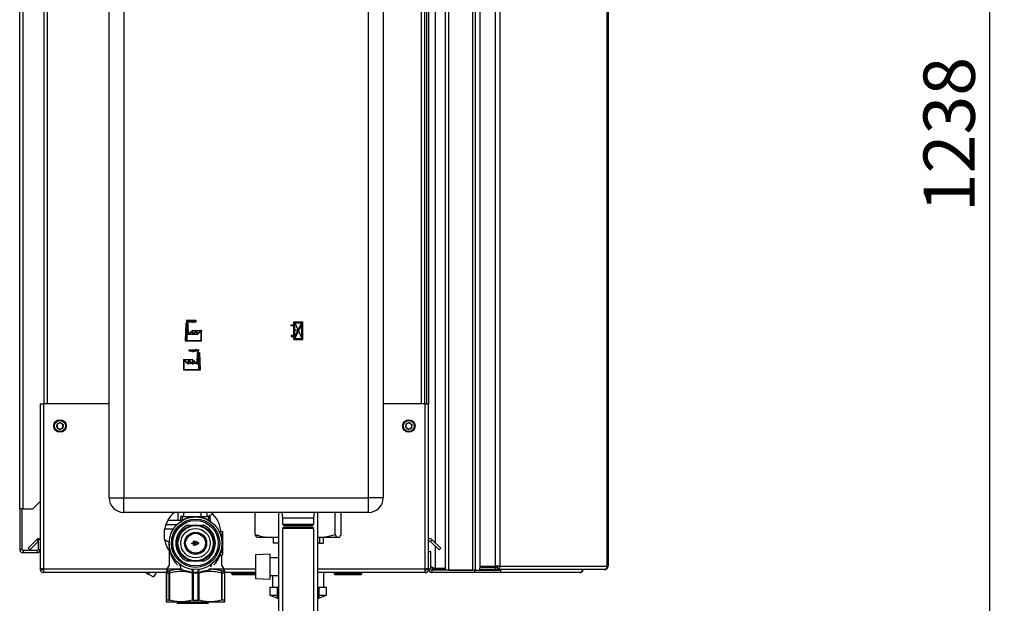
# Model space of a CAD drawing. Units: millimetres. Extents: x 0 to 423, y 0 to 297.
# Drawn here: x 213 to 280, y 170 to 210 of the extents above; entities that cross this region are included whole.
import ezdxf

# ---------------------------------------------------------------- set-up
doc = ezdxf.new("R2010")
doc.units = ezdxf.units.MM
doc.header["$PDSIZE"] = -1
doc.linetypes.add('CENTERX2', pattern=[20.32, 12.7, -2.54, 2.54, -2.54])
doc.layers.add('1', color=7, linetype='Continuous')
doc.styles.add('SLDTEXTSTYLE1', font='TXT', dxfattribs={"width": 0.605})
doc.dimstyles.new('SLDDIMSTYLE1', dxfattribs={"dimtxt": 3.5, "dimasz": 2.5, "dimexe": 0, "dimexo": 0.0625, "dimgap": 0.875, "dimtad": 1, "dimdec": 0, "dimlfac": 10, "dimrnd": 1e-09, "dimzin": 12, "dimdsep": 46, "dimtxsty": 'SLDTEXTSTYLE1', "dimsah": 1, "dimcen": 0.09, "dimadec": 0, "dimazin": 3, "dimtfac": 1, "dimtofl": 0, "dimtmove": 0, "dimatfit": 3, "dimfxl": 1, "dimfrac": 2, "dimtolj": 1, "dimtzin": 12, "dimarcsym": 0})

# ---------------------------------------------------------------- blocks, each defined once
blk = doc.blocks.new('_D_1')
at = {"layer": '1'}
for p, q in [((240.341, 263.917), (279.82, 263.917)), ((278.82, 263.917), (278.82, 140.073)), ((232.641, 140.073), (279.82, 140.073))]:
    blk.add_line(p, q, dxfattribs=at)
for points in [[(278.82, 263.917), (278.42, 261.417), (279.22, 261.417)], [(278.82, 140.073), (279.22, 142.573), (278.42, 142.573)]]:
    blk.add_solid(points, dxfattribs=at)
at = {"layer": '1', "insert": (274.308, 196.648), "char_height": 3.5, "attachment_point": 1, "rotation": 90, "style": 'SLDTEXTSTYLE1'}
blk.add_mtext('1238', dxfattribs=at)

msp = doc.modelspace()

# ---------------------------------------------------------------- linework, layer by layer
at = {"color": 7, "linetype": 'Continuous', "lineweight": 30}
for p, q in [((241.691, 172.217), (241.691, 251.917)), ((241.921, 172.217), (241.921, 251.917)), ((243.562, 172.217), (243.562, 251.917)), ((243.738, 172.217), (243.738, 251.917)), ((244.036, 251.837), (244.036, 172.497)), ((245.085, 251.837), (245.085, 172.497)), ((245.409, 251.837), (245.409, 172.497)), ((252.728, 172.497), (252.728, 251.837)), ((252.782, 251.837), (252.782, 172.497)), ((212.641, 176.417), (212.641, 249.537)), ((212.871, 176.417), (212.871, 249.537)), ((218.741, 177.167), (218.741, 235.067)), ((219.741, 235.067), (219.741, 177.167)), ((236.441, 177.167), (236.441, 235.067)), ((237.441, 235.067), (237.441, 177.167)), ((214.291, 228.567), (214.291, 183.567)), ((240.291, 183.567), (240.291, 228.567)), ((240.391, 228.567), (240.391, 183.567)), ((240.541, 228.567), (240.541, 183.567)), ((214.041, 183.567), (214.041, 172.368)), ((214.041, 183.567), (214.271, 183.567)), ((214.271, 183.567), (214.271, 172.297)), ((218.741, 183.567), (214.271, 183.567)), ((240.311, 183.567), (237.441, 183.567)), ((240.311, 172.297), (240.311, 183.567)), ((240.311, 183.567), (240.541, 183.567)), ((240.541, 173.497), (240.541, 183.567)), ((215.177, 181.979), (215.207, 182.209)), ((215.422, 182.297), (215.207, 182.209)), ((215.422, 182.297), (215.606, 182.156)), ((215.606, 182.156), (215.575, 181.926)), ((238.977, 181.979), (239.007, 182.209)), ((239.222, 182.297), (239.007, 182.209)), ((239.222, 182.297), (239.406, 182.156)), ((239.406, 182.156), (239.375, 181.926)), ((215.177, 181.979), (215.361, 181.837)), ((215.361, 181.837), (215.575, 181.926)), ((238.977, 181.979), (239.161, 181.837)), ((239.161, 181.837), (239.375, 181.926)), ((213.541, 176.417), (214.041, 176.917)), ((218.741, 177.167), (219.741, 177.167)), ((219.741, 176.167), (219.741, 177.167)), ((219.741, 177.167), (236.441, 177.167)), ((236.441, 176.167), (236.441, 177.167)), ((237.441, 177.167), (236.441, 177.167)), ((212.871, 176.417), (212.641, 176.417)), ((212.641, 176.417), (212.641, 176.402)), ((212.641, 176.402), (212.641, 173.647)), ((212.791, 176.402), (212.641, 176.402)), ((212.791, 176.402), (212.791, 176.417)), ((212.791, 176.402), (212.791, 173.647)), ((212.871, 176.417), (213.541, 176.417)), ((236.441, 176.167), (219.741, 176.167)), ((223.452, 175.617), (223.452, 176.167)), ((225.431, 175.887), (225.431, 176.167)), ((225.828, 176.039), (225.474, 175.887)), ((228.707, 174.667), (228.707, 176.167)), ((230.296, 176.167), (230.296, 168.867)), ((230.536, 176.167), (230.576, 175.767)), ((232.706, 175.767), (232.746, 176.167)), ((232.986, 168.867), (232.986, 176.167)), ((234.159, 174.667), (234.159, 176.167)), ((234.576, 174.667), (234.576, 176.167)), ((222.614, 175.347), (223.376, 175.347)), ((223.452, 175.617), (222.738, 175.617)), ((223.633, 175.617), (223.452, 175.617)), ((223.63, 175.566), (223.647, 175.887)), ((223.751, 175.887), (223.647, 175.887)), ((223.751, 175.653), (223.751, 175.887)), ((223.751, 175.887), (225.531, 175.887)), ((224.641, 175.886), (224.641, 175.867)), ((225.636, 175.887), (225.531, 175.887)), ((225.531, 175.887), (225.531, 175.653)), ((225.652, 175.566), (225.636, 175.887)), ((230.576, 175.767), (230.576, 175.367)), ((231.546, 175.767), (230.576, 175.767)), ((230.576, 175.367), (230.676, 175.267)), ((230.576, 175.367), (232.706, 175.367)), ((232.706, 175.767), (231.546, 175.767)), ((232.606, 175.267), (232.706, 175.367)), ((232.706, 175.367), (232.706, 175.767)), ((222.529, 175.047), (223.132, 175.047)), ((224.291, 175.267), (224.023, 175.267)), ((225.26, 175.267), (224.991, 175.267)), ((226.285, 174.867), (226.492, 174.867)), ((226.391, 174.667), (226.344, 174.65)), ((226.391, 174.667), (226.492, 174.667)), ((226.492, 174.667), (226.492, 174.867)), ((226.492, 173.467), (226.492, 174.667)), ((230.676, 175.167), (230.576, 175.067)), ((230.576, 175.067), (230.576, 168.867)), ((232.706, 175.067), (230.576, 175.067)), ((232.606, 175.267), (230.676, 175.267)), ((232.606, 175.167), (230.676, 175.167)), ((232.706, 175.067), (232.606, 175.167)), ((232.706, 168.867), (232.706, 175.067)), ((213.219, 173.72), (213.799, 174.3)), ((213.325, 173.614), (213.891, 174.18)), ((214.041, 174.317), (213.891, 174.317)), ((213.891, 174.317), (213.891, 173.647)), ((222.841, 174.067), (222.841, 172.577)), ((224.371, 174.077), (224.506, 174.077)), ((224.506, 174.057), (224.371, 174.057)), ((224.511, 174.082), (224.511, 174.206)), ((224.511, 173.928), (224.511, 174.052)), ((224.521, 174.216), (224.573, 174.212)), ((224.531, 174.19), (224.531, 174.082)), ((224.531, 173.944), (224.531, 174.052)), ((224.536, 174.077), (224.626, 174.077)), ((224.536, 174.057), (224.641, 174.057)), ((224.57, 174.193), (224.537, 174.195)), ((224.631, 174.082), (224.631, 174.189)), ((224.651, 174.067), (224.651, 174.169)), ((229.439, 174.467), (228.828, 174.467)), ((230.296, 174.467), (229.439, 174.467)), ((229.927, 174.467), (229.927, 174.067)), ((230.296, 174.067), (229.927, 174.067)), ((233.305, 174.467), (232.986, 174.467)), ((233.096, 174.067), (232.986, 174.067)), ((233.096, 174.467), (233.096, 174.067)), ((233.096, 174.067), (233.355, 174.067)), ((234.28, 174.467), (233.305, 174.467)), ((233.355, 174.467), (233.355, 174.067)), ((234.455, 174.467), (234.28, 174.467)), ((240.678, 174.194), (240.784, 174.3)), ((240.678, 174.194), (241.258, 173.614)), ((240.784, 174.3), (241.364, 173.72)), ((212.791, 173.647), (212.641, 173.647)), ((212.871, 173.567), (212.871, 173.417)), ((213.811, 173.567), (212.871, 173.567)), ((213.811, 173.417), (212.871, 173.417)), ((213.219, 173.72), (213.325, 173.614)), ((213.811, 173.567), (213.811, 173.417)), ((213.891, 173.647), (214.041, 173.647)), ((222.719, 173.752), (222.818, 173.695)), ((222.756, 173.687), (222.775, 173.72)), ((222.818, 173.695), (222.841, 173.735)), ((226.391, 173.467), (226.344, 173.483)), ((226.391, 173.467), (226.492, 173.467)), ((226.492, 173.267), (226.492, 173.467)), ((229.741, 173.324), (228.741, 173.271)), ((229.741, 171.611), (229.741, 173.324)), ((240.541, 172.297), (240.541, 173.497)), ((240.541, 173.497), (240.691, 173.497)), ((240.691, 172.297), (240.691, 173.497)), ((241.364, 173.72), (241.258, 173.614)), ((224.023, 172.867), (224.291, 172.867)), ((224.991, 172.867), (225.26, 172.867)), ((226.399, 173.217), (226.279, 173.217)), ((226.284, 173.267), (226.492, 173.267)), ((226.441, 172.577), (226.441, 173.266)), ((228.741, 173.271), (228.741, 171.663)), ((230.296, 173.067), (229.741, 173.067)), ((214.041, 172.368), (214.041, 172.297)), ((214.041, 172.297), (214.191, 172.297)), ((214.191, 172.313), (214.191, 172.297)), ((214.271, 172.297), (214.271, 172.067)), ((222.644, 172.067), (214.271, 172.067)), ((221.244, 172.067), (221.42, 171.965)), ((221.479, 172.067), (221.42, 171.965)), ((221.946, 172.067), (221.77, 171.763)), ((222.641, 172.049), (222.647, 172.088)), ((222.641, 172.049), (222.656, 172.049)), ((222.641, 172.049), (222.641, 170.175)), ((222.656, 172.049), (222.828, 172.049)), ((222.656, 172.049), (222.656, 170.182)), ((222.841, 172.577), (222.691, 172.317)), ((222.691, 172.317), (222.691, 172.255)), ((222.691, 172.317), (223.727, 172.317)), ((222.724, 172.179), (222.89, 172.179)), ((222.828, 172.049), (222.877, 172.049)), ((222.828, 172.049), (222.828, 170.182)), ((222.877, 170.175), (222.877, 172.049)), ((223.571, 172.616), (223.565, 172.624)), ((224.406, 172.049), (224.411, 172.068)), ((224.406, 172.049), (224.406, 170.175)), ((224.469, 172.049), (224.406, 172.049)), ((224.469, 172.049), (224.813, 172.049)), ((224.469, 172.049), (224.469, 170.182)), ((224.813, 172.061), (224.47, 172.061)), ((224.813, 170.182), (224.813, 172.049)), ((224.877, 172.049), (224.813, 172.049)), ((224.872, 172.068), (224.877, 172.049)), ((224.877, 170.175), (224.877, 172.049)), ((225.555, 172.317), (226.591, 172.317)), ((225.718, 172.624), (225.712, 172.616)), ((226.393, 172.179), (226.559, 172.179)), ((226.406, 172.049), (226.406, 170.175)), ((226.455, 172.049), (226.406, 172.049)), ((226.591, 172.317), (226.441, 172.577)), ((226.455, 170.182), (226.455, 172.049)), ((226.455, 172.049), (226.627, 172.049)), ((226.591, 172.256), (226.591, 172.317)), ((226.627, 170.182), (226.627, 172.049)), ((226.627, 172.049), (226.641, 172.049)), ((228.741, 172.067), (226.639, 172.067)), ((226.641, 170.175), (226.641, 172.049)), ((227.096, 172.017), (227.096, 172.067)), ((227.096, 172.017), (227.196, 172.017)), ((227.196, 172.017), (227.196, 172.067)), ((227.196, 171.917), (227.196, 172.017)), ((240.311, 172.067), (232.986, 172.067)), ((233.396, 171.067), (233.396, 172.067)), ((234.096, 172.017), (234.096, 172.067)), ((234.096, 172.017), (234.196, 172.017)), ((234.196, 172.017), (234.196, 172.067)), ((234.196, 171.917), (234.196, 172.017)), ((234.196, 172.017), (235.896, 172.017)), ((235.896, 172.017), (235.896, 172.067)), ((235.896, 172.017), (235.896, 171.917)), ((235.896, 172.017), (235.996, 172.017)), ((235.996, 172.017), (235.996, 172.067)), ((240.311, 172.067), (240.311, 172.297)), ((240.391, 172.297), (240.391, 172.313)), ((240.541, 172.297), (240.391, 172.297)), ((240.691, 172.297), (240.541, 172.297)), ((240.771, 172.217), (240.771, 172.067)), ((243.665, 172.217), (240.771, 172.217)), ((243.665, 172.067), (240.771, 172.067)), ((241.691, 172.338), (240.991, 172.338)), ((240.991, 172.267), (240.991, 172.217)), ((241.691, 172.267), (240.991, 172.267)), ((241.921, 172.217), (243.562, 172.217)), ((243.665, 172.217), (243.665, 172.067)), ((243.712, 172.217), (243.665, 172.217)), ((245.438, 172.067), (243.665, 172.067)), ((243.712, 172.217), (243.738, 172.217)), ((243.738, 172.217), (245.353, 172.217)), ((244.036, 172.497), (245.085, 172.497)), ((244.036, 172.267), (244.036, 172.417)), ((245.085, 172.417), (244.036, 172.417)), ((245.085, 172.267), (244.036, 172.267)), ((245.409, 172.497), (245.085, 172.497)), ((245.085, 172.417), (245.085, 172.267)), ((245.233, 172.417), (245.085, 172.417)), ((245.233, 172.267), (245.085, 172.267)), ((245.233, 172.417), (245.233, 172.267)), ((252.518, 172.267), (245.233, 172.267)), ((245.353, 172.267), (245.353, 172.217)), ((245.438, 172.217), (245.353, 172.217)), ((245.409, 172.497), (252.728, 172.497)), ((245.438, 172.217), (245.438, 172.067)), ((250.861, 172.067), (245.438, 172.067)), ((252.518, 172.267), (252.552, 172.267)), ((252.728, 172.497), (252.782, 172.497)), ((221.42, 171.965), (221.77, 171.763)), ((228.741, 171.917), (227.196, 171.917)), ((228.741, 171.663), (229.741, 171.611)), ((229.741, 171.867), (230.296, 171.867)), ((229.886, 171.867), (229.886, 171.067)), ((235.896, 171.917), (234.196, 171.917)), ((229.701, 171.067), (229.701, 170.517)), ((229.701, 171.067), (230.296, 171.067)), ((230.291, 171.067), (230.241, 171.017)), ((230.241, 171.017), (230.241, 171.017)), ((230.241, 170.367), (230.241, 171.017)), ((230.241, 171.017), (230.241, 170.367)), ((230.243, 171.017), (230.244, 171.017)), ((230.243, 171.017), (230.243, 170.367)), ((230.244, 170.367), (230.244, 171.017)), ((230.248, 171.017), (230.249, 171.017)), ((230.248, 171.017), (230.248, 170.367)), ((230.249, 170.367), (230.249, 171.017)), ((230.256, 171.017), (230.258, 171.017)), ((230.256, 171.017), (230.256, 170.367)), ((230.258, 170.367), (230.258, 171.017)), ((230.267, 171.017), (230.27, 171.017)), ((230.267, 171.017), (230.267, 170.367)), ((230.27, 170.367), (230.27, 171.017)), ((230.281, 171.017), (230.285, 171.017)), ((230.281, 171.017), (230.281, 170.367)), ((230.285, 170.367), (230.285, 171.017)), ((230.296, 171.067), (230.291, 171.067)), ((232.986, 171.067), (233.581, 171.067)), ((232.991, 171.067), (232.986, 171.067)), ((232.988, 171.017), (232.992, 171.017)), ((232.988, 171.017), (232.988, 170.367)), ((233.014, 171.044), (232.991, 171.067)), ((232.992, 170.367), (232.992, 171.017)), ((233.005, 171.017), (233.008, 171.017)), ((233.005, 171.017), (233.005, 170.367)), ((233.008, 170.367), (233.008, 171.017)), ((233.019, 171.017), (233.021, 171.017)), ((233.019, 171.017), (233.019, 170.367)), ((233.021, 170.367), (233.021, 171.017)), ((233.029, 171.017), (233.031, 171.017)), ((233.029, 171.017), (233.029, 170.367)), ((233.031, 170.367), (233.031, 171.017)), ((233.036, 171.017), (233.037, 171.017)), ((233.036, 171.017), (233.036, 170.367)), ((233.037, 170.367), (233.037, 171.017)), ((233.04, 171.017), (233.041, 171.017)), ((233.04, 171.017), (233.04, 170.367)), ((233.041, 170.367), (233.041, 171.017)), ((233.041, 171.017), (233.041, 170.367)), ((233.581, 170.517), (233.581, 171.067)), ((222.641, 170.067), (223.641, 170.067)), ((222.828, 170.182), (222.656, 170.182)), ((223.356, 169.967), (224.441, 169.967)), ((223.376, 170.067), (223.376, 169.967)), ((223.641, 170.067), (225.641, 170.067)), ((224.441, 169.967), (225.527, 169.967)), ((224.469, 170.182), (224.813, 170.182)), ((225.506, 169.967), (225.506, 170.067)), ((225.641, 170.067), (226.641, 170.067)), ((226.627, 170.182), (226.455, 170.182)), ((229.701, 170.517), (230.296, 170.294)), ((229.701, 170.517), (230.247, 170.517)), ((230.241, 170.367), (230.296, 170.312)), ((230.241, 170.367), (230.241, 170.367)), ((230.244, 170.367), (230.243, 170.367)), ((230.249, 170.367), (230.248, 170.367)), ((230.258, 170.367), (230.256, 170.367)), ((230.27, 170.367), (230.267, 170.367)), ((230.281, 170.367), (230.296, 170.349)), ((230.285, 170.367), (230.281, 170.367)), ((230.296, 170.357), (230.285, 170.367)), ((232.986, 170.294), (233.581, 170.517)), ((232.988, 170.367), (232.986, 170.365)), ((232.986, 170.36), (232.992, 170.367)), ((233.005, 170.367), (232.986, 170.35)), ((232.986, 170.312), (233.014, 170.34)), ((232.992, 170.367), (232.988, 170.367)), ((233.008, 170.367), (233.005, 170.367)), ((233.021, 170.367), (233.019, 170.367)), ((233.031, 170.367), (233.029, 170.367)), ((233.033, 170.517), (233.581, 170.517)), ((233.037, 170.367), (233.036, 170.367)), ((233.041, 170.367), (233.04, 170.367))]:
    msp.add_line(p, q, dxfattribs=at)
at = {"color": 1, "linetype": 'Continuous', "lineweight": 30}
for p, q in [((240.991, 250.042), (240.991, 174.092)), ((214.521, 228.567), (214.521, 183.567)), ((240.061, 183.567), (240.061, 228.567)), ((223.851, 175.887), (223.851, 176.167)), ((225.032, 175.887), (225.032, 176.167)), ((213.891, 174.207), (213.799, 174.3)), ((240.991, 173.88), (240.991, 172.338)), ((222.691, 172.297), (214.271, 172.297)), ((228.741, 172.297), (226.591, 172.297)), ((227.196, 172.017), (228.741, 172.017)), ((240.311, 172.297), (232.986, 172.297))]:
    msp.add_line(p, q, dxfattribs=at)
at = {"color": 7, "linetype": 'Continuous'}
for p, q in [((223.985, 189.072), (223.942, 187.872)), ((224.005, 189.052), (223.963, 187.892)), ((224.121, 189.072), (223.985, 189.072)), ((224.102, 189.052), (224.005, 189.052)), ((224.102, 189.052), (224.13, 188.281)), ((224.148, 188.322), (224.121, 189.072)), ((231.156, 188.897), (231.156, 188.967)), ((231.156, 188.967), (231.336, 188.967)), ((231.336, 188.897), (231.156, 188.897)), ((231.336, 189.182), (231.956, 189.182)), ((231.336, 188.967), (231.336, 189.182)), ((231.336, 188.247), (231.336, 188.897)), ((231.406, 188.177), (231.406, 189.112)), ((231.406, 189.112), (231.882, 189.112)), ((231.406, 188.177), (231.882, 189.112)), ((231.411, 188.032), (231.886, 188.967)), ((231.886, 188.032), (231.886, 188.967)), ((231.956, 187.962), (231.956, 189.182)), ((224.426, 188.529), (224.13, 188.281)), ((224.446, 188.572), (224.148, 188.322)), ((224.724, 188.529), (224.426, 188.279)), ((224.426, 188.279), (224.426, 188.529)), ((224.744, 188.572), (224.446, 188.322)), ((224.446, 188.322), (224.446, 188.572)), ((225.022, 188.529), (224.724, 188.279)), ((224.724, 188.279), (224.724, 188.529)), ((225.042, 188.572), (224.744, 188.322)), ((224.744, 188.322), (224.744, 188.572)), ((225.022, 187.892), (225.022, 188.529)), ((225.042, 187.872), (225.042, 188.572)), ((231.336, 188.247), (231.156, 188.247)), ((231.156, 188.247), (231.156, 188.177)), ((231.156, 188.177), (231.336, 188.177)), ((231.336, 187.962), (231.336, 188.177)), ((223.942, 187.872), (225.042, 187.872)), ((223.963, 187.892), (225.022, 187.892)), ((231.336, 187.962), (231.956, 187.962)), ((231.411, 188.032), (231.886, 188.032)), ((224.744, 186.322), (224.771, 187.072)), ((224.791, 187.052), (224.763, 186.281)), ((224.771, 187.072), (224.907, 187.072)), ((224.791, 187.052), (224.888, 187.052)), ((224.888, 187.052), (224.93, 185.892)), ((224.907, 187.072), (224.95, 185.872)), ((223.85, 185.872), (223.85, 186.572)), ((223.85, 186.572), (224.148, 186.322)), ((223.87, 186.529), (224.168, 186.279)), ((223.87, 185.892), (223.87, 186.529)), ((224.148, 186.322), (224.148, 186.572)), ((224.148, 186.572), (224.446, 186.322)), ((224.168, 186.279), (224.168, 186.529)), ((224.168, 186.529), (224.466, 186.279)), ((224.446, 186.322), (224.446, 186.572)), ((224.446, 186.572), (224.744, 186.322)), ((224.466, 186.279), (224.466, 186.529)), ((224.466, 186.529), (224.763, 186.281)), ((224.95, 185.872), (223.85, 185.872)), ((224.93, 185.892), (223.87, 185.892))]:
    msp.add_line(p, q, dxfattribs=at)
at = {"color": 7, "linetype": 'CENTERX2'}
for p, q in [((224.679, 189.272), (224.006, 189.272)), ((224.053, 189.072), (224.053, 189.172)), ((224.053, 189.172), (224.679, 189.172)), ((224.053, 189.072), (224.053, 187.872)), ((224.679, 189.172), (224.679, 189.272)), ((231.336, 187.962), (231.956, 189.182)), ((231.406, 189.112), (231.886, 188.032)), ((224.148, 188.322), (223.958, 188.322)), ((224.148, 188.322), (224.744, 188.322)), ((224.446, 188.572), (225.094, 188.572)), ((231.646, 188.572), (231.336, 188.572)), ((224.214, 187.172), (224.214, 187.272)), ((224.214, 187.272), (224.887, 187.272)), ((224.839, 187.172), (224.214, 187.172)), ((224.839, 187.072), (224.839, 187.172)), ((224.839, 187.072), (224.839, 185.872)), ((224.446, 186.572), (223.799, 186.572)), ((224.744, 186.322), (224.148, 186.322)), ((224.744, 186.322), (224.934, 186.322))]:
    msp.add_line(p, q, dxfattribs=at)
at = {"color": 7, "linetype": 'Continuous', "lineweight": 30, "flags": 128}
for points in [[(224.35, 172.291), (224.368, 172.284), (224.385, 172.269), (224.398, 172.247), (224.409, 172.218), (224.415, 172.185), (224.418, 172.148), (224.416, 172.108), (224.411, 172.068)], [(224.872, 172.068), (224.866, 172.108), (224.865, 172.148), (224.867, 172.185), (224.874, 172.218), (224.884, 172.247), (224.898, 172.269), (224.915, 172.284), (224.933, 172.291)], [(245.436, 172.217), (245.444, 172.252), (245.446, 172.267)]]:
    msp.add_lwpolyline(points, dxfattribs=at)
at = {"color": 7, "linetype": 'Continuous', "lineweight": 30}
for centre, radius in [((215.391, 182.067), 0.425), ((215.391, 182.067), 0.375), ((239.191, 182.067), 0.425), ((239.191, 182.067), 0.375), ((224.641, 174.067), 1.8), ((224.641, 174.067), 1.65), ((224.641, 174.067), 1.55), ((224.641, 174.067), 1.25), ((224.641, 174.067), 1.2), ((224.641, 174.067), 1.005), ((224.641, 174.067), 0.756), ((224.641, 174.067), 0.676)]:
    msp.add_circle(centre, radius, dxfattribs=at)
at = {"color": 7, "linetype": 'Continuous'}
for centre, start, end in [((224.248, 189.032), 62.30483, 144.31467), ((224.172, 188.964), 60.29291, 119.70709), ((224.41, 189.381), 240.29291, 333.13412), ((224.471, 189.457), 242.30483, 309.56831), ((224.482, 187.381), 206.86588, 299.70709), ((224.421, 187.457), 230.43169, 297.69517), ((224.644, 187.032), 35.68533, 117.69517), ((224.72, 186.964), 60.29291, 119.70709)]:
    msp.add_arc(centre, 0.24, start, end, dxfattribs=at)
at = {"color": 7, "linetype": 'Continuous', "lineweight": 30}
for centre, radius, start, end in [((215.391, 182.067), 0.201, 172.44828, 232.44828), ((215.391, 182.067), 0.201, 112.44828, 172.44828), ((215.391, 182.067), 0.201, 52.44828, 112.44828), ((215.391, 182.067), 0.201, 352.44828, 52.44828), ((239.191, 182.067), 0.201, 172.44828, 232.44828), ((239.191, 182.067), 0.201, 112.44828, 172.44828), ((239.191, 182.067), 0.201, 52.44828, 112.44828), ((239.191, 182.067), 0.201, 352.44828, 52.44828), ((215.391, 182.067), 0.201, 232.44828, 292.44828), ((215.391, 182.067), 0.201, 292.44828, 352.44828), ((239.191, 182.067), 0.201, 232.44828, 292.44828), ((239.191, 182.067), 0.201, 292.44828, 352.44828), ((219.741, 177.167), 1, 180, 270), ((236.441, 177.167), 1, 270, 0), ((224.441, 174.667), 1.95, 129.71514, 214.86384), ((224.441, 174.667), 1.95, 5.86924, 50.28486), ((223.61, 175.567), 0.02, 304.50539, 357), ((223.914, 175.739), 0.184, 207.83256, 213.79091), ((225.369, 175.739), 0.184, 326.20909, 332.16744), ((225.672, 175.567), 0.02, 183, 235.49461), ((224.641, 174.067), 1.35, 117.26604, 242.73396), ((224.641, 174.067), 1.35, 297.26604, 62.73396), ((226.285, 174.917), 0.05, 207.33857, 270), ((213.961, 174.137), 0.23, 69.64559, 135), ((224.641, 174.067), 0.01, 270, 0), ((240.621, 174.137), 0.23, 45, 110.35441), ((240.621, 174.137), 0.08, 45, 180), ((212.871, 173.647), 0.23, 180, 270), ((212.871, 173.647), 0.08, 180, 270), ((213.811, 173.647), 0.23, 270, 0), ((213.811, 173.647), 0.08, 270, 0), ((226.284, 173.217), 0.05, 90, 152.6341), ((226.327, 173.219), 0.0479, 92.82842, 182.5734), ((226.448, 173.217), 0.0494, 90.69538, 180.6789), ((222.809, 172.052), 0.153, 123.97829, 180.98057), ((222.986, 172.054), 0.158, 127.45273, 181.6458), ((223.431, 172.475), 0.201, 292.13647, 47.23975), ((226.385, 172.049), 1.915, 179.66245, 180.00019), ((223.822, 172.177), 0.658, 349.78624, 8.52241), ((225.461, 172.177), 0.658, 171.47759, 190.21376), ((222.898, 172.049), 1.915, 359.99981, 0.33755), ((226.297, 172.054), 0.158, 358.3542, 52.54727), ((226.473, 172.052), 0.153, 359.01943, 56.02171), ((227.196, 172.017), 0.1, 180, 270), ((234.196, 172.017), 0.1, 180, 270), ((235.896, 172.017), 0.1, 270, 0), ((240.771, 172.297), 0.23, 180, 270), ((240.771, 172.297), 0.08, 180, 270), ((245.202, 172.473), 0.209, 278.55169, 6.54087), ((245.222, 172.489), 0.0725, 278.55169, 6.54087), ((236.538, 164.688), 8.928, 134.47902, 134.85067), ((236.463, 164.996), 8.657, 135.55467, 135.93082), ((236.545, 164.496), 9.068, 133.65017, 134.02154), ((236.477, 165.201), 8.522, 136.59214, 136.9677), ((236.56, 164.316), 9.205, 132.91011, 133.28096), ((236.505, 165.412), 8.395, 137.73507, 138.10939), ((236.58, 164.147), 9.337, 132.25451, 132.6247), ((236.55, 165.625), 8.279, 138.98957, 139.36186), ((236.568, 164.034), 9.404, 131.82975, 132.04961), ((236.252, 166.136), 7.712, 140.56045, 140.73523), ((226.789, 164.303), 9.166, 47.09486, 47.46995), ((226.678, 165.463), 8.431, 41.20462, 41.57335), ((226.919, 164.313), 9.063, 47.70292, 47.97958), ((226.654, 165.707), 8.281, 39.88675, 40.1197), ((227.296, 164.625), 8.571, 48.23128, 48.39961), ((226.807, 164.475), 9.034, 46.40206, 46.77776), ((226.715, 165.248), 8.554, 42.40769, 42.77805), ((226.819, 164.658), 8.896, 45.62313, 45.99926), ((226.736, 165.037), 8.687, 43.50263, 43.87392), ((226.822, 164.852), 8.757, 44.75364, 45.12992), ((226.745, 164.831), 8.826, 44.49526, 44.86691)]:
    msp.add_arc(centre, radius, start, end, dxfattribs=at)
at = {"color": 1, "linetype": 'Continuous', "lineweight": 30}
for centre, radius, start, end in [((223.459, 172.489), 0.172, 352.71015, 51.82484), ((223.438, 172.495), 0.18, 358.04606, 42.39772), ((225.822, 172.487), 0.173, 128.14111, 188.08937), ((225.824, 172.489), 0.172, 128.17516, 187.28985), ((225.845, 172.495), 0.18, 137.60222, 181.95394)]:
    msp.add_arc(centre, radius, start, end, dxfattribs=at)
at = {"color": 7, "linetype": 'Continuous', "lineweight": 30}
for points, knots in [([(223.63, 175.566), (223.631, 175.566), (223.632, 175.567), (223.64, 175.574), (223.653, 175.583), (223.669, 175.596), (223.684, 175.607), (223.696, 175.615), (223.701, 175.619), (223.705, 175.622), (223.706, 175.623), (223.707, 175.623), (223.708, 175.624), (223.708, 175.624), (223.708, 175.624), (223.708, 175.624), (223.708, 175.624), (223.708, 175.624), (223.708, 175.624), (223.708, 175.624), (223.708, 175.624), (223.708, 175.624), (223.71, 175.625), (223.717, 175.63), (223.731, 175.64), (223.744, 175.649), (223.751, 175.653)], [0, 0, 0, 0, 0.119302, 0.245049, 0.36212, 0.494909, 0.6207, 0.678626, 0.711616, 0.729115, 0.738114, 0.742677, 0.744973, 0.746126, 0.746703, 0.746991, 0.747136, 0.747208, 0.747244, 0.747262, 0.747271, 0.74728, 0.750889, 0.782638, 0.873566, 1, 1, 1, 1]), ([(223.751, 175.653), (223.892, 175.721), (224.174, 175.855), (224.486, 175.876), (224.641, 175.886)], [0, 0, 0, 0, 0.500042, 1, 1, 1, 1]), ([(224.641, 175.886), (224.797, 175.876), (225.109, 175.855), (225.39, 175.721), (225.531, 175.653)], [0, 0, 0, 0, 0.499958, 1, 1, 1, 1]), ([(225.531, 175.653), (225.546, 175.644), (225.576, 175.624), (225.609, 175.599), (225.63, 175.583), (225.642, 175.574), (225.651, 175.567), (225.652, 175.566), (225.652, 175.566)], [0, 0, 0, 0, 0.253048, 0.505318, 0.637991, 0.755058, 0.880726, 1, 1, 1, 1]), ([(226.285, 174.867), (226.285, 174.866), (226.286, 174.864), (226.295, 174.851), (226.307, 174.832), (226.327, 174.798), (226.357, 174.743), (226.38, 174.692), (226.391, 174.667)], [0, 0, 0, 0, 0.122222, 0.250276, 0.367396, 0.500607, 0.75006, 1, 1, 1, 1]), ([(228.707, 174.667), (228.785, 174.639), (229.026, 174.554), (229.273, 174.502), (229.439, 174.467)], [0, 0, 0, 0, 0.327834, 1, 1, 1, 1]), ([(228.828, 174.467), (228.808, 174.492), (228.767, 174.542), (228.727, 174.625), (228.707, 174.667)], [0, 0, 0, 0, 0.49856, 1, 1, 1, 1]), ([(233.305, 174.467), (233.357, 174.475), (233.645, 174.52), (233.927, 174.601), (234.159, 174.667)], [0, 0, 0, 0, 0.1783036, 1, 1, 1, 1]), ([(234.159, 174.667), (234.172, 174.639), (234.212, 174.554), (234.253, 174.502), (234.28, 174.467)], [0, 0, 0, 0, 0.327834, 1, 1, 1, 1]), ([(234.455, 174.467), (234.475, 174.492), (234.516, 174.542), (234.556, 174.625), (234.576, 174.667)], [0, 0, 0, 0, 0.49856, 1, 1, 1, 1]), ([(222.546, 174.287), (222.579, 174.272), (222.687, 174.223), (222.794, 174.174), (222.841, 174.153), (222.844, 174.151)], [0, 0, 0, 0, 0.29523, 0.951391, 1, 1, 1, 1]), ([(224.371, 174.057), (224.37, 174.057), (224.368, 174.057), (224.365, 174.059), (224.363, 174.062), (224.362, 174.064), (224.361, 174.067), (224.362, 174.07), (224.363, 174.073), (224.366, 174.076), (224.369, 174.077), (224.371, 174.077), (224.371, 174.077)], [0, 0, 0, 0, 0.10944, 0.218907, 0.327582, 0.434652, 0.499966, 0.605272, 0.710553, 0.816554, 0.924098, 1, 1, 1, 1]), ([(224.506, 174.077), (224.507, 174.077), (224.508, 174.077), (224.51, 174.078), (224.511, 174.079), (224.511, 174.081), (224.511, 174.082), (224.511, 174.082)], [0, 0, 0, 0, 0.215635, 0.431287, 0.646468, 0.860837, 1, 1, 1, 1]), ([(224.511, 174.052), (224.511, 174.053), (224.511, 174.054), (224.51, 174.055), (224.509, 174.056), (224.508, 174.057), (224.507, 174.057), (224.506, 174.057)], [0, 0, 0, 0, 0.213617, 0.427227, 0.641097, 0.855688, 1, 1, 1, 1]), ([(224.511, 174.206), (224.511, 174.207), (224.512, 174.209), (224.513, 174.212), (224.516, 174.214), (224.519, 174.215), (224.521, 174.215), (224.521, 174.216)], [0, 0, 0, 0, 0.21353, 0.427101, 0.639753, 0.85185, 1, 1, 1, 1]), ([(224.855, 174.06), (224.815, 174.027), (224.751, 173.973), (224.634, 173.928), (224.562, 173.922), (224.521, 173.918)], [0, 0, 0, 0, 0.416748, 0.673224, 1, 1, 1, 1]), ([(224.537, 174.195), (224.536, 174.195), (224.535, 174.195), (224.533, 174.194), (224.532, 174.193), (224.531, 174.192), (224.531, 174.191), (224.531, 174.19)], [0, 0, 0, 0, 0.208783, 0.417594, 0.625815, 0.833852, 1, 1, 1, 1]), ([(224.531, 174.082), (224.531, 174.081), (224.532, 174.08), (224.532, 174.079), (224.534, 174.078), (224.535, 174.077), (224.536, 174.077), (224.536, 174.077)], [0, 0, 0, 0, 0.214146, 0.428281, 0.642711, 0.857633, 1, 1, 1, 1]), ([(224.531, 174.052), (224.531, 174.053), (224.532, 174.054), (224.532, 174.055), (224.534, 174.056), (224.535, 174.057), (224.536, 174.057), (224.536, 174.057)], [0, 0, 0, 0, 0.214146, 0.428281, 0.642711, 0.857633, 1, 1, 1, 1]), ([(224.83, 174.063), (224.791, 174.033), (224.733, 173.987), (224.631, 173.949), (224.572, 173.943), (224.537, 173.939)], [0, 0, 0, 0, 0.455387, 0.672953, 1, 1, 1, 1]), ([(224.573, 174.212), (224.574, 174.212), (224.576, 174.212), (224.579, 174.21), (224.581, 174.207), (224.581, 174.204), (224.581, 174.202), (224.581, 174.199), (224.579, 174.196), (224.577, 174.194), (224.574, 174.192), (224.571, 174.193), (224.57, 174.193)], [0, 0, 0, 0, 0.1074732, 0.2149314, 0.3227473, 0.4308633, 0.46408, 0.5715278, 0.678991, 0.7860818, 0.8927871, 1, 1, 1, 1]), ([(224.626, 174.077), (224.627, 174.077), (224.628, 174.077), (224.63, 174.078), (224.631, 174.079), (224.631, 174.081), (224.631, 174.082), (224.631, 174.082)], [0, 0, 0, 0, 0.214686, 0.429372, 0.644048, 0.858719, 1, 1, 1, 1]), ([(224.631, 174.189), (224.631, 174.19), (224.632, 174.192), (224.633, 174.195), (224.636, 174.197), (224.639, 174.199), (224.642, 174.199), (224.643, 174.199), (224.644, 174.198)], [0, 0, 0, 0, 0.183876, 0.367761, 0.551387, 0.734471, 0.853145, 1, 1, 1, 1]), ([(224.644, 174.198), (224.693, 174.18), (224.771, 174.151), (224.832, 174.095), (224.855, 174.074)], [0, 0, 0, 0, 0.625911, 1, 1, 1, 1]), ([(224.651, 174.169), (224.651, 174.169), (224.652, 174.17), (224.652, 174.172), (224.654, 174.173), (224.655, 174.174), (224.657, 174.174), (224.658, 174.173), (224.658, 174.173)], [0, 0, 0, 0, 0.179392, 0.358788, 0.538075, 0.717028, 0.895599, 1, 1, 1, 1]), ([(224.658, 174.173), (224.704, 174.154), (224.767, 174.127), (224.816, 174.083), (224.83, 174.071)], [0, 0, 0, 0, 0.734863, 1, 1, 1, 1]), ([(224.83, 174.071), (224.83, 174.07), (224.831, 174.069), (224.831, 174.068), (224.831, 174.067), (224.831, 174.065), (224.83, 174.064), (224.83, 174.064), (224.83, 174.063)], [0, 0, 0, 0, 0.208323, 0.416684, 0.499992, 0.707435, 0.914854, 1, 1, 1, 1]), ([(224.855, 174.074), (224.855, 174.073), (224.857, 174.071), (224.858, 174.068), (224.857, 174.065), (224.856, 174.062), (224.855, 174.061), (224.855, 174.06)], [0, 0, 0, 0, 0.217131, 0.434309, 0.650438, 0.866148, 1, 1, 1, 1]), ([(224.521, 173.918), (224.52, 173.919), (224.518, 173.919), (224.515, 173.92), (224.513, 173.923), (224.512, 173.926), (224.511, 173.928), (224.511, 173.928)], [0, 0, 0, 0, 0.213013, 0.426061, 0.638376, 0.850521, 1, 1, 1, 1]), ([(224.537, 173.939), (224.536, 173.939), (224.535, 173.939), (224.533, 173.94), (224.532, 173.941), (224.531, 173.942), (224.531, 173.943), (224.531, 173.944)], [0, 0, 0, 0, 0.208783, 0.417594, 0.625815, 0.833852, 1, 1, 1, 1]), ([(226.391, 173.467), (226.38, 173.441), (226.357, 173.39), (226.326, 173.336), (226.306, 173.302), (226.294, 173.282), (226.286, 173.269), (226.285, 173.267), (226.284, 173.267)], [0, 0, 0, 0, 0.249611, 0.499172, 0.632282, 0.749335, 0.877585, 1, 1, 1, 1]), ([(226.24, 173.24), (226.241, 173.236), (226.242, 173.229), (226.267, 173.221), (226.279, 173.217)], [0, 0, 0, 0, 0.50152, 1, 1, 1, 1]), ([(214.271, 172.297), (214.246, 172.302), (214.195, 172.312), (214.125, 172.327), (214.072, 172.343), (214.045, 172.356), (214.042, 172.365), (214.041, 172.368)], [0, 0, 0, 0, 0.209052, 0.427821, 0.646592, 0.865364, 1, 1, 1, 1]), ([(214.041, 172.297), (214.044, 172.272), (214.049, 172.22), (214.088, 172.151), (214.148, 172.098), (214.213, 172.071), (214.255, 172.068), (214.271, 172.067)], [0, 0, 0, 0, 0.209052, 0.427821, 0.646592, 0.865364, 1, 1, 1, 1]), ([(214.191, 172.297), (214.193, 172.285), (214.196, 172.263), (214.216, 172.237), (214.242, 172.22), (214.262, 172.218), (214.271, 172.217)], [0, 0, 0, 0, 0.284155, 0.530993, 0.777748, 1, 1, 1, 1]), ([(222.7, 172.269), (222.691, 172.258), (222.666, 172.229), (222.654, 172.142), (222.647, 172.088)], [0, 0, 0, 0, 0.389156, 1, 1, 1, 1]), ([(222.89, 172.179), (222.885, 172.172), (222.877, 172.159), (222.87, 172.127), (222.87, 172.089), (222.874, 172.063), (222.877, 172.049)], [0, 0, 0, 0, 0.24519, 0.5, 0.75481, 1, 1, 1, 1]), ([(222.877, 172.049), (223.003, 172.082), (223.256, 172.146), (223.644, 172.174), (224.03, 172.145), (224.28, 172.081), (224.406, 172.049)], [0, 0, 0, 0, 0.251671, 0.50224, 0.750342, 1, 1, 1, 1]), ([(223.506, 172.289), (223.402, 172.279), (223.194, 172.258), (222.991, 172.206), (222.89, 172.179)], [0, 0, 0, 0, 0.500067, 1, 1, 1, 1]), ([(224.411, 172.068), (224.3, 172.095), (224.081, 172.147), (223.765, 172.229), (223.589, 172.27), (223.506, 172.289)], [0, 0, 0, 0, 0.353269, 0.695122, 1, 1, 1, 1]), ([(224.47, 172.061), (224.46, 172.062), (224.44, 172.064), (224.421, 172.067), (224.411, 172.068)], [0, 0, 0, 0, 0.460668, 1, 1, 1, 1]), ([(224.872, 172.068), (224.862, 172.067), (224.843, 172.064), (224.823, 172.062), (224.813, 172.061)], [0, 0, 0, 0, 0.539332, 1, 1, 1, 1]), ([(224.877, 172.049), (225.002, 172.081), (225.253, 172.145), (225.639, 172.174), (226.026, 172.146), (226.279, 172.082), (226.406, 172.049)], [0, 0, 0, 0, 0.249658, 0.49776, 0.748329, 1, 1, 1, 1]), ([(226.393, 172.179), (226.292, 172.206), (226.089, 172.258), (225.88, 172.279), (225.776, 172.289)], [0, 0, 0, 0, 0.4999325, 1, 1, 1, 1]), ([(226.406, 172.049), (226.409, 172.063), (226.413, 172.089), (226.412, 172.127), (226.406, 172.159), (226.397, 172.172), (226.393, 172.179)], [0, 0, 0, 0, 0.24519, 0.5, 0.75481, 1, 1, 1, 1]), ([(226.559, 172.179), (226.571, 172.172), (226.594, 172.159), (226.621, 172.127), (226.638, 172.089), (226.64, 172.063), (226.641, 172.049)], [0, 0, 0, 0, 0.24519, 0.5, 0.75481, 1, 1, 1, 1]), ([(226.641, 172.049), (226.638, 172.11), (226.631, 172.214), (226.597, 172.252), (226.583, 172.268)], [0, 0, 0, 0, 0.5887035, 1, 1, 1, 1]), ([(240.541, 172.368), (240.539, 172.363), (240.534, 172.353), (240.495, 172.338), (240.435, 172.322), (240.37, 172.309), (240.328, 172.3), (240.311, 172.297)], [0, 0, 0, 0, 0.209052, 0.427821, 0.6465923, 0.8653635, 1, 1, 1, 1]), ([(240.311, 172.217), (240.314, 172.217), (240.32, 172.217), (240.329, 172.219), (240.338, 172.221), (240.346, 172.225), (240.353, 172.229), (240.359, 172.233), (240.365, 172.238), (240.371, 172.243), (240.376, 172.249), (240.38, 172.256), (240.384, 172.263), (240.387, 172.272), (240.391, 172.283), (240.391, 172.292), (240.391, 172.297)], [0, 0, 0, 0, 0.069463, 0.139564, 0.211701, 0.284553, 0.345163, 0.406196, 0.468555, 0.531375, 0.592184, 0.65342, 0.715315, 0.778112, 0.888376, 1, 1, 1, 1]), ([(240.311, 172.067), (240.324, 172.068), (240.349, 172.069), (240.378, 172.076), (240.401, 172.085), (240.421, 172.094), (240.44, 172.106), (240.454, 172.116), (240.465, 172.125), (240.477, 172.137), (240.49, 172.151), (240.5, 172.165), (240.51, 172.18), (240.519, 172.197), (240.528, 172.219), (240.533, 172.236), (240.537, 172.254), (240.541, 172.273), (240.541, 172.289), (240.541, 172.297)], [0, 0, 0, 0, 0.103753, 0.208946, 0.242764, 0.313769, 0.389345, 0.427845, 0.454813, 0.509014, 0.56374, 0.618999, 0.646781, 0.717767, 0.780946, 0.837907, 0.865688, 0.932653, 1, 1, 1, 1]), ([(240.991, 172.338), (240.939, 172.357), (240.833, 172.395), (240.728, 172.434), (240.693, 172.454), (240.691, 172.454)], [0, 0, 0, 0, 0.4885482, 0.9772269, 1, 1, 1, 1]), ([(240.761, 172.424), (240.775, 172.397), (240.804, 172.34), (240.888, 172.28), (240.956, 172.272), (240.991, 172.267)], [0, 0, 0, 0, 0.307339, 0.644965, 1, 1, 1, 1]), ([(251.023, 172.267), (251.024, 172.261), (251.025, 172.24), (251.019, 172.204), (251.005, 172.164), (250.978, 172.118), (250.932, 172.076), (250.884, 172.07), (250.861, 172.067)], [0, 0, 0, 0, 0.0544431, 0.198302, 0.3390327, 0.4768147, 0.7430163, 1, 1, 1, 1]), ([(250.861, 172.067), (250.887, 172.07), (250.938, 172.075), (251.006, 172.113), (251.057, 172.17), (251.084, 172.225), (251.087, 172.258), (251.088, 172.267)], [0, 0, 0, 0, 0.232123, 0.460316, 0.68869, 0.919259, 1, 1, 1, 1]), ([(222.641, 170.175), (222.642, 170.177), (222.644, 170.182), (222.653, 170.182), (222.656, 170.182)], [0, 0, 0, 0, 0.6775932, 1, 1, 1, 1]), ([(222.641, 170.175), (222.641, 170.144), (222.641, 170.083), (222.641, 170.072), (222.641, 170.067)], [0, 0, 0, 0, 0.496873, 1, 1, 1, 1]), ([(222.828, 170.182), (222.838, 170.182), (222.852, 170.181), (222.87, 170.176), (222.877, 170.175)], [0, 0, 0, 0, 0.677394, 1, 1, 1, 1]), ([(223.641, 170.067), (223.513, 170.072), (223.256, 170.082), (223.004, 170.144), (222.877, 170.175)], [0, 0, 0, 0, 0.496482, 1, 1, 1, 1]), ([(224.406, 170.175), (224.281, 170.144), (224.029, 170.083), (223.771, 170.072), (223.641, 170.067)], [0, 0, 0, 0, 0.496873, 1, 1, 1, 1]), ([(224.469, 170.182), (224.454, 170.182), (224.432, 170.181), (224.412, 170.176), (224.406, 170.175)], [0, 0, 0, 0, 0.677394, 1, 1, 1, 1]), ([(224.813, 170.182), (224.828, 170.182), (224.851, 170.181), (224.87, 170.176), (224.877, 170.175)], [0, 0, 0, 0, 0.677394, 1, 1, 1, 1]), ([(225.641, 170.067), (225.513, 170.072), (225.256, 170.082), (225.004, 170.144), (224.877, 170.175)], [0, 0, 0, 0, 0.496482, 1, 1, 1, 1]), ([(226.406, 170.175), (226.281, 170.144), (226.029, 170.083), (225.771, 170.072), (225.641, 170.067)], [0, 0, 0, 0, 0.496873, 1, 1, 1, 1]), ([(226.455, 170.182), (226.445, 170.182), (226.431, 170.181), (226.412, 170.176), (226.406, 170.175)], [0, 0, 0, 0, 0.677394, 1, 1, 1, 1]), ([(226.627, 170.182), (226.632, 170.182), (226.64, 170.181), (226.641, 170.176), (226.641, 170.175)], [0, 0, 0, 0, 0.677394, 1, 1, 1, 1]), ([(226.641, 170.067), (226.641, 170.072), (226.641, 170.082), (226.641, 170.144), (226.641, 170.175)], [0, 0, 0, 0, 0.496482, 1, 1, 1, 1]), ([(230.283, 170.326), (230.275, 170.334), (230.261, 170.348), (230.247, 170.361), (230.241, 170.367)], [0, 0, 0, 0, 0.55565, 1, 1, 1, 1]), ([(230.243, 170.367), (230.25, 170.359), (230.264, 170.346), (230.277, 170.332), (230.283, 170.326)], [0, 0, 0, 0, 0.56434, 1, 1, 1, 1]), ([(230.286, 170.326), (230.278, 170.334), (230.264, 170.348), (230.25, 170.361), (230.244, 170.367)], [0, 0, 0, 0, 0.55565, 1, 1, 1, 1]), ([(230.248, 170.367), (230.255, 170.359), (230.268, 170.346), (230.28, 170.332), (230.286, 170.326)], [0, 0, 0, 0, 0.56434, 1, 1, 1, 1]), ([(230.293, 170.326), (230.284, 170.334), (230.27, 170.348), (230.255, 170.361), (230.249, 170.367)], [0, 0, 0, 0, 0.55565, 1, 1, 1, 1]), ([(230.256, 170.367), (230.263, 170.359), (230.275, 170.346), (230.287, 170.332), (230.293, 170.326)], [0, 0, 0, 0, 0.56434, 1, 1, 1, 1]), ([(230.296, 170.332), (230.29, 170.338), (230.277, 170.349), (230.264, 170.361), (230.258, 170.367)], [0, 0, 0, 0, 0.4888424, 1, 1, 1, 1]), ([(230.267, 170.367), (230.274, 170.359), (230.283, 170.348), (230.293, 170.337), (230.296, 170.333)], [0, 0, 0, 0, 0.6761775, 1, 1, 1, 1]), ([(230.296, 170.343), (230.294, 170.345), (230.285, 170.353), (230.276, 170.361), (230.27, 170.367)], [0, 0, 0, 0, 0.2486134, 1, 1, 1, 1]), ([(232.986, 170.341), (232.989, 170.344), (232.996, 170.353), (233.003, 170.361), (233.008, 170.367)], [0, 0, 0, 0, 0.297455, 1, 1, 1, 1]), ([(233.019, 170.367), (233.01, 170.359), (233, 170.35), (232.989, 170.34), (232.986, 170.338)], [0, 0, 0, 0, 0.7830675, 1, 1, 1, 1]), ([(232.986, 170.328), (232.993, 170.335), (233.004, 170.348), (233.016, 170.361), (233.021, 170.367)], [0, 0, 0, 0, 0.540296, 1, 1, 1, 1]), ([(233.029, 170.367), (233.021, 170.359), (233.007, 170.346), (232.992, 170.333), (232.986, 170.328)], [0, 0, 0, 0, 0.580101, 1, 1, 1, 1]), ([(232.993, 170.326), (233, 170.334), (233.013, 170.348), (233.025, 170.361), (233.031, 170.367)], [0, 0, 0, 0, 0.55565, 1, 1, 1, 1]), ([(233.036, 170.367), (233.028, 170.359), (233.014, 170.346), (233, 170.332), (232.993, 170.326)], [0, 0, 0, 0, 0.56434, 1, 1, 1, 1]), ([(232.999, 170.326), (233.006, 170.334), (233.019, 170.348), (233.032, 170.361), (233.037, 170.367)], [0, 0, 0, 0, 0.55565, 1, 1, 1, 1]), ([(233.04, 170.367), (233.033, 170.359), (233.019, 170.346), (233.005, 170.332), (232.999, 170.326)], [0, 0, 0, 0, 0.56434, 1, 1, 1, 1]), ([(233.001, 170.326), (233.008, 170.334), (233.022, 170.348), (233.035, 170.361), (233.041, 170.367)], [0, 0, 0, 0, 0.55565, 1, 1, 1, 1]), ([(233.041, 170.367), (233.034, 170.359), (233.02, 170.346), (233.007, 170.332), (233.001, 170.326)], [0, 0, 0, 0, 0.56434, 1, 1, 1, 1])]:
    msp.add_open_spline(points, degree=3, knots=knots, dxfattribs=at)
for points in [[(226.391, 174.667), (226.421, 174.569), (226.479, 174.373), (226.487, 174.169), (226.491, 174.067)], [(226.491, 174.067), (226.487, 173.965), (226.479, 173.761), (226.42, 173.565), (226.391, 173.467)], [(252.728, 172.497), (252.723, 172.467), (252.712, 172.407), (252.662, 172.331), (252.595, 172.278), (252.544, 172.271), (252.518, 172.267)], [(252.552, 172.267), (252.582, 172.271), (252.642, 172.278), (252.718, 172.331), (252.771, 172.407), (252.778, 172.467), (252.782, 172.497)]]:
    msp.add_open_spline(points, degree=3, dxfattribs=at)
at = {"color": 1, "linetype": 'Continuous', "lineweight": 30}
for points, knots in [([(223.406, 172.579), (223.381, 172.606), (223.306, 172.685), (223.204, 172.828), (223.093, 173.012), (223.01, 173.193), (222.946, 173.371), (222.9, 173.539), (222.867, 173.712), (222.845, 173.888), (222.843, 174.006), (222.841, 174.067)], [0, 0, 0, 0, 0.061543, 0.185211, 0.310221, 0.447335, 0.549239, 0.662469, 0.775096, 0.882587, 1, 1, 1, 1]), ([(226.279, 173.217), (226.239, 173.128), (226.162, 172.956), (226.025, 172.742), (225.917, 172.626), (225.876, 172.581)], [0, 0, 0, 0, 0.398536, 0.769255, 1, 1, 1, 1]), ([(226.423, 173.259), (226.423, 173.259), (226.422, 173.248), (226.417, 173.235), (226.409, 173.219), (226.402, 173.217), (226.399, 173.217)], [0, 0, 0, 0, 0.002141, 0.334285, 0.666489, 1, 1, 1, 1]), ([(222.647, 172.088), (222.652, 172.101), (222.661, 172.127), (222.689, 172.159), (222.712, 172.172), (222.724, 172.179)], [0, 0, 0, 0, 0.337582, 0.675164, 1, 1, 1, 1]), ([(222.718, 172.274), (222.718, 172.272), (222.719, 172.261), (222.722, 172.215), (222.724, 172.179)], [0, 0, 0, 0, 0.233762, 1, 1, 1, 1]), ([(223.571, 172.616), (223.57, 172.608), (223.569, 172.593), (223.551, 172.57), (223.53, 172.556), (223.524, 172.551)], [0, 0, 0, 0, 0.448054, 0.823979, 1, 1, 1, 1]), ([(225.715, 172.274), (225.652, 172.26), (225.495, 172.223), (225.201, 172.147), (224.983, 172.095), (224.872, 172.068)], [0, 0, 0, 0, 0.249458, 0.618566, 1, 1, 1, 1]), ([(225.759, 172.551), (225.752, 172.556), (225.732, 172.57), (225.714, 172.593), (225.713, 172.608), (225.712, 172.616)], [0, 0, 0, 0, 0.176022, 0.551946, 1, 1, 1, 1]), ([(226.559, 172.179), (226.561, 172.215), (226.564, 172.261), (226.565, 172.272), (226.565, 172.274)], [0, 0, 0, 0, 0.766226, 1, 1, 1, 1])]:
    msp.add_open_spline(points, degree=3, knots=knots, dxfattribs=at)
at = {"color": 7, "linetype": 'Continuous'}
msp.add_point((231.646, 188.572), dxfattribs=at)

# ---------------------------------------------------------------- dimensions: what is measured, and where the dimension line sits
at = {"layer": '1'}
dim = msp.add_linear_dim(base=(278.82, 140.073), p1=(239.341, 263.917), p2=(231.641, 140.073), angle=90, dimstyle='SLDDIMSTYLE1', dxfattribs=at)
dim.commit()
dim.dimension.update_dxf_attribs({"geometry": '_D_1', "text_midpoint": (278.82, 201.995), "dimtype": 160})

doc.saveas('drawing.dxf')
